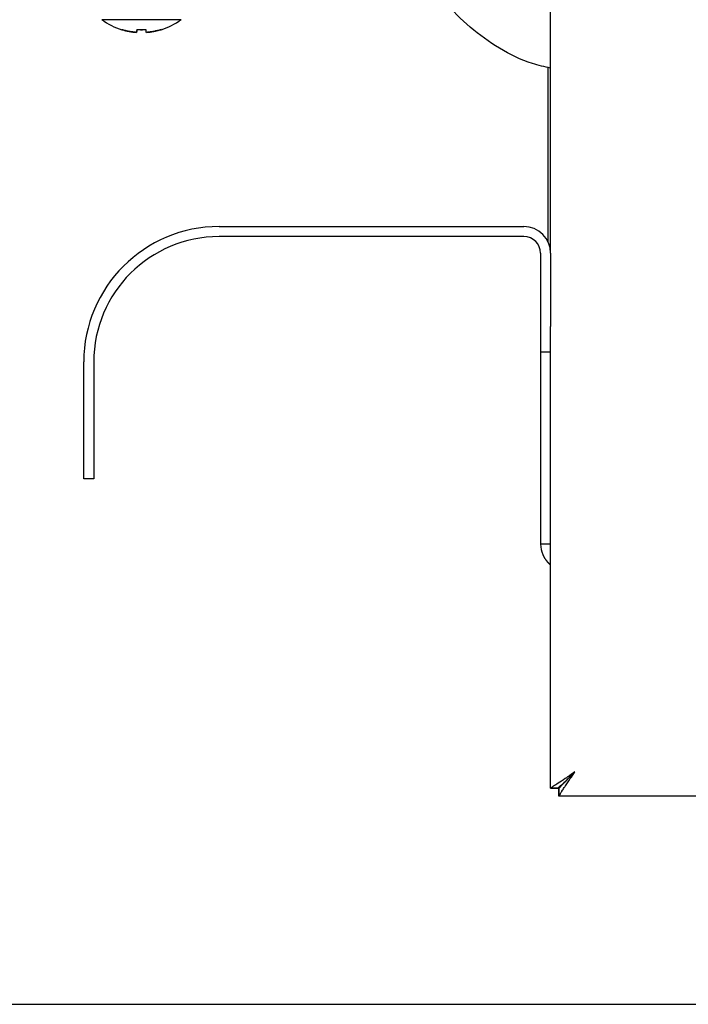
# Model space of a CAD drawing. Units: millimetres. Extents: x 5 to 415, y 5 to 292.
# Drawn here: x 239 to 249, y 63 to 78 of the extents above; entities that cross this region are included whole.
import ezdxf

# ---------------------------------------------------------------- set-up
doc = ezdxf.new("R2010")
doc.units = ezdxf.units.MM
doc.layers.add('FORMAT', color=7, linetype='Continuous')
doc.styles.add('SLDTEXTSTYLE0', font='TXT', dxfattribs={"width": 0.75})
doc.dimstyles.new('SLDDIMSTYLE1', dxfattribs={"dimtxt": 3.5, "dimasz": 3.302, "dimexe": 0, "dimexo": 0.0625, "dimgap": 0.875, "dimtad": 1, "dimdec": 1, "dimlfac": 8, "dimrnd": 1e-09, "dimzin": 12, "dimdsep": 46, "dimtxsty": 'SLDTEXTSTYLE0', "dimsah": 1, "dimcen": 0.09, "dimadec": 0, "dimazin": 3, "dimtfac": 1, "dimtdec": 1, "dimtofl": 0, "dimtmove": 0, "dimatfit": 3, "dimfxl": 0, "dimfrac": 2, "dimtolj": 1, "dimtzin": 12, "dimarcsym": 0})

# ---------------------------------------------------------------- blocks, each defined once
blk = doc.blocks.new('_D_4')
at = {"layer": 'FORMAT'}
for p, q in [((234.23, 99.831), (222.13, 99.831)), ((223.13, 99.831), (223.13, 62.781)), ((254.78, 62.781), (222.13, 62.781))]:
    blk.add_line(p, q, dxfattribs=at)
for points in [[(223.13, 99.831), (222.622, 96.529), (223.638, 96.529)], [(223.13, 62.781), (223.638, 66.083), (222.622, 66.083)]]:
    blk.add_solid(points, dxfattribs=at)
at = {"layer": 'FORMAT', "insert": (218.618, 77.974), "char_height": 3.5, "attachment_point": 1, "rotation": 90, "style": 'SLDTEXTSTYLE0'}
blk.add_mtext('300', dxfattribs=at)

msp = doc.modelspace()

# ---------------------------------------------------------------- linework, layer by layer
at = {"color": 7, "linetype": 'Continuous', "lineweight": 25}
for p, q in [((246.517, 74.019), (246.517, 97.024)), ((240.392, 77.514), (239.799, 77.514)), ((240.986, 77.514), (240.392, 77.514)), ((240.101, 77.362), (240.102, 77.365)), ((240.32, 77.324), (240.327, 77.367)), ((240.465, 77.343), (240.46, 77.367)), ((240.686, 77.366), (240.686, 77.363)), ((240.465, 77.325), (240.464, 77.33)), ((240.468, 77.324), (240.467, 77.328)), ((246.48, 74.188), (246.48, 76.799)), ((241.555, 74.419), (246.117, 74.419)), ((246.117, 74.269), (241.555, 74.269)), ((246.367, 74.019), (246.367, 73.169)), ((246.517, 74.019), (246.517, 73.169)), ((246.367, 73.169), (246.367, 72.544)), ((246.517, 73.169), (246.517, 72.924)), ((246.517, 66.017), (246.517, 72.924)), ((246.367, 72.544), (246.517, 72.544)), ((246.367, 72.544), (246.367, 69.669)), ((239.53, 71.269), (239.53, 72.394)), ((239.68, 72.394), (239.68, 71.269)), ((239.53, 70.644), (239.53, 71.269)), ((239.68, 71.269), (239.68, 70.644)), ((239.68, 70.644), (239.53, 70.644)), ((246.517, 69.669), (246.367, 69.669)), ((246.517, 66.017), (246.63, 66.017)), ((246.517, 66.015), (246.517, 66.017)), ((246.639, 66.015), (246.517, 66.015)), ((246.63, 66.017), (246.649, 66.017)), ((246.639, 66.008), (246.639, 65.895)), ((246.639, 65.894), (246.639, 66.006)), ((337.933, 65.895), (246.639, 65.895)), ((246.764, 65.894), (246.639, 65.894)), ((249.385, 65.894), (246.764, 65.894))]:
    msp.add_line(p, q, dxfattribs=at)
for centre, radius, start, end in [((240.392, 78.319), 1, 233.5764, 253.0782), ((240.392, 78.319), 1, 287.1132, 306.4236), ((241.555, 72.394), 2.025, 90, 180), ((246.117, 74.019), 0.4, 0, 90), ((241.555, 72.394), 1.875, 90, 180), ((246.117, 74.019), 0.25, 0, 90)]:
    msp.add_arc(centre, radius, start, end, dxfattribs=at)
for points, knots in [([(246.517, 76.79), (246.426, 76.81), (246.157, 76.868), (245.744, 77.074), (245.308, 77.391), (245.016, 77.673), (244.9, 77.86), (244.879, 77.894)], [0, 0, 0, 0, 0.138539, 0.407654, 0.67419, 0.940103, 1, 1, 1, 1]), ([(240.32, 77.325), (240.302, 77.326), (240.265, 77.33), (240.21, 77.338), (240.156, 77.35), (240.12, 77.36), (240.102, 77.365)], [0, 0, 0, 0, 0.248058, 0.496879, 0.748043, 1, 1, 1, 1]), ([(240.102, 77.364), (240.119, 77.359), (240.155, 77.349), (240.209, 77.338), (240.264, 77.329), (240.301, 77.326), (240.32, 77.324)], [0, 0, 0, 0, 0.2480528, 0.4968714, 0.7480381, 1, 1, 1, 1]), ([(240.327, 77.367), (240.326, 77.361), (240.324, 77.351), (240.322, 77.339), (240.321, 77.33), (240.32, 77.327), (240.32, 77.325)], [0, 0, 0, 0, 0.248054, 0.496874, 0.74804, 1, 1, 1, 1]), ([(240.327, 77.367), (240.349, 77.366), (240.394, 77.363), (240.438, 77.366), (240.46, 77.367)], [0, 0, 0, 0, 0.498871, 1, 1, 1, 1]), ([(240.461, 77.363), (240.439, 77.362), (240.394, 77.36), (240.349, 77.362), (240.327, 77.363)], [0, 0, 0, 0, 0.498852, 1, 1, 1, 1]), ([(240.468, 77.325), (240.467, 77.327), (240.467, 77.33), (240.465, 77.339), (240.463, 77.351), (240.461, 77.362), (240.46, 77.367)], [0, 0, 0, 0, 0.248055, 0.496876, 0.748041, 1, 1, 1, 1]), ([(240.686, 77.366), (240.668, 77.361), (240.633, 77.351), (240.578, 77.339), (240.523, 77.33), (240.486, 77.327), (240.468, 77.325)], [0, 0, 0, 0, 0.248057, 0.496879, 0.748043, 1, 1, 1, 1]), ([(240.468, 77.324), (240.486, 77.326), (240.523, 77.329), (240.578, 77.338), (240.632, 77.35), (240.668, 77.36), (240.686, 77.365)], [0, 0, 0, 0, 0.2480526, 0.4968711, 0.748038, 1, 1, 1, 1]), ([(246.367, 69.669), (246.373, 69.615), (246.378, 69.56), (246.401, 69.509), (246.403, 69.504), (246.405, 69.5), (246.407, 69.495), (246.409, 69.491), (246.411, 69.486), (246.414, 69.482), (246.416, 69.478), (246.418, 69.473), (246.421, 69.469), (246.423, 69.465), (246.426, 69.461), (246.428, 69.457), (246.431, 69.452), (246.434, 69.448), (246.436, 69.444), (246.439, 69.44), (246.442, 69.436), (246.445, 69.432), (246.448, 69.428), (246.451, 69.424), (246.454, 69.42), (246.457, 69.417), (246.46, 69.413), (246.463, 69.409), (246.466, 69.405), (246.47, 69.402), (246.473, 69.398), (246.476, 69.394), (246.48, 69.391), (246.483, 69.387), (246.487, 69.384), (246.49, 69.38), (246.494, 69.377), (246.497, 69.374), (246.501, 69.37), (246.505, 69.367), (246.508, 69.364), (246.512, 69.361), (246.515, 69.358), (246.517, 69.357), (246.517, 69.357)], [0, 0, 0, 0, 0.445733, 0.459471, 0.473209, 0.486947, 0.500684, 0.514422, 0.52816, 0.541897, 0.555635, 0.569373, 0.583111, 0.596848, 0.610586, 0.624324, 0.638062, 0.651799, 0.665537, 0.679275, 0.693012, 0.70675, 0.720488, 0.734226, 0.747963, 0.761701, 0.775439, 0.789176, 0.802914, 0.816652, 0.83039, 0.844127, 0.857865, 0.871603, 0.88534, 0.899078, 0.912816, 0.926554, 0.940291, 0.954029, 0.967767, 0.981504, 0.995242, 1, 1, 1, 1]), ([(246.88, 66.258), (246.831, 66.225), (246.742, 66.165), (246.634, 66.089), (246.558, 66.044), (246.522, 66.023), (246.518, 66.018), (246.517, 66.017)], [0, 0, 0, 0, 0.2807212, 0.5118358, 0.7029125, 0.8942816, 1, 1, 1, 1]), ([(246.88, 66.258), (246.841, 66.22), (246.778, 66.158), (246.704, 66.083), (246.655, 66.041), (246.632, 66.023), (246.63, 66.018), (246.63, 66.017)], [0, 0, 0, 0, 0.3413131, 0.5629804, 0.7385879, 0.9148125, 1, 1, 1, 1]), ([(246.639, 66.008), (246.64, 66.008), (246.643, 66.009), (246.651, 66.018), (246.662, 66.031), (246.674, 66.045), (246.685, 66.058), (246.695, 66.069), (246.705, 66.08), (246.715, 66.091), (246.729, 66.105), (246.745, 66.121), (246.766, 66.142), (246.784, 66.16), (246.801, 66.178), (246.818, 66.195), (246.838, 66.216), (246.859, 66.237), (246.873, 66.251), (246.88, 66.258)], [0, 0, 0, 0, 0.078535, 0.158767, 0.237435, 0.317688, 0.358435, 0.399663, 0.441125, 0.483049, 0.516013, 0.582267, 0.649446, 0.717485, 0.751625, 0.813125, 0.874865, 0.937317, 1, 1, 1, 1]), ([(246.639, 65.895), (246.639, 65.895), (246.64, 65.895), (246.643, 65.899), (246.648, 65.906), (246.655, 65.917), (246.663, 65.931), (246.674, 65.95), (246.682, 65.963), (246.69, 65.976), (246.703, 65.997), (246.718, 66.02), (246.73, 66.038), (246.742, 66.055), (246.758, 66.079), (246.779, 66.11), (246.797, 66.136), (246.83, 66.185), (246.857, 66.224), (246.88, 66.258)], [0, 0, 0, 0, 0.022484, 0.090615, 0.159849, 0.183193, 0.273788, 0.343021, 0.366354, 0.389205, 0.458385, 0.528562, 0.55218, 0.583344, 0.645952, 0.709463, 0.773863, 0.806202, 1, 1, 1, 1])]:
    msp.add_open_spline(points, degree=3, knots=knots, dxfattribs=at)

# ---------------------------------------------------------------- dimensions: what is measured, and where the dimension line sits
at = {"layer": 'FORMAT'}
dim = msp.add_linear_dim(base=(223.13, 62.781), p1=(235.23, 99.831), p2=(255.78, 62.781), angle=90, dimstyle='SLDDIMSTYLE1', dxfattribs=at)
dim.commit()
dim.dimension.update_dxf_attribs({"geometry": '_D_4', "text_midpoint": (223.13, 81.853), "dimtype": 160})

doc.saveas('drawing.dxf')
